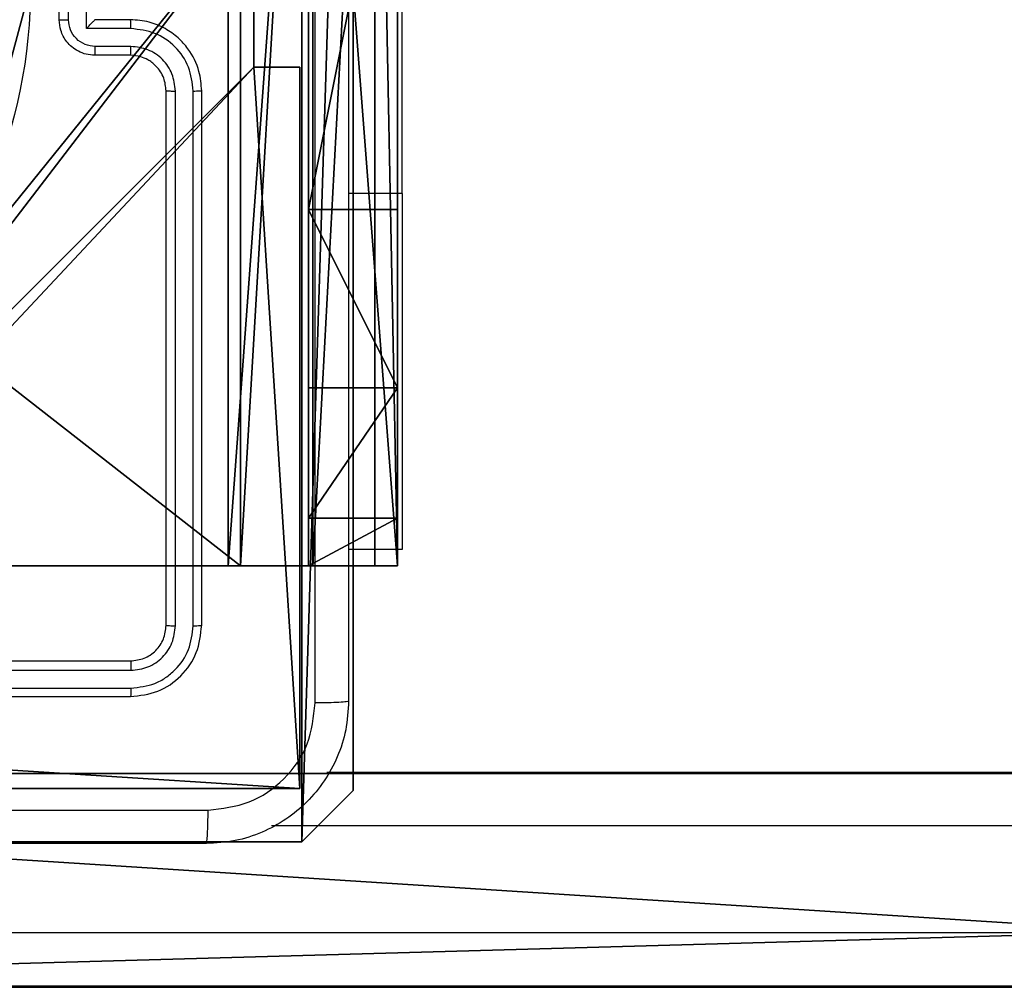
# Model space of a CAD drawing. Units: centimetres. Extents: x -192 to 192, y -155 to 155.
# Drawn here: x -34 to -29, y -5 to 0 of the extents above; entities that cross this region are included whole.
import ezdxf

# ---------------------------------------------------------------- set-up
doc = ezdxf.new("R2010")
doc.units = ezdxf.units.CM
doc.header["$LTSCALE"] = 2.54
doc.layers.get('0').update_dxf_attribs({"true_color": 0xff5454})
doc.layers.add('VP-EQ', color=7, linetype='Continuous', true_color=0x8a3492)

# ---------------------------------------------------------------- blocks, each defined once
blk = doc.blocks.new('Grupuj_60')
at = {"color": 0}
for p, q in [((18.7674, 1.2, 67.8603), (0, 1.2, 67.3436)), ((18.7674, 1.2, 67.8603), (0, 1.2, 67.3436)), ((2.8428, 1.2, 3.5047), (45.4611, 1.2, 1.0936)), ((2.8428, 1.2, 3.5047), (45.4611, 1.2, 1.0936)), ((18.7674, 0, 67.8603), (0, 0, 67.3436)), ((18.7674, 0, 67.8603), (0, 0, 67.3436)), ((2.8428, 0, 3.5047), (45.4611, 0, 1.0936)), ((2.8428, 0, 3.5047), (45.4611, 0, 1.0936))]:
    blk.add_line(p, q, dxfattribs=at)
mesh = blk.add_polyface(dxfattribs=at)
corners = [(2.8428, 1.2, 3.5047), (53.7482, 1.2, 4.6819), (45.4611, 1.2, 1.0936), (0.8361, 1.2, 10.1523), (0, 1.2, 67.3436), (35.4556, 1.2, 67.1605), (1.2911, 1.2, 26.2325), (18.7674, 1.2, 67.8603), (27.3959, 1.2, 71.024), (62.4865, 1.2, 1.0919), (80.5541, 1.2, 67.9401), (81.2091, 1.2), (7.0303, 1.2, 19.8612)]
mesh.append_faces([[corners[k] for k in face] for face in [(0, 1, 2), (5, 7, 8), (9, 10, 11)]], dxfattribs={"vtx0": -1, "color": 0})
mesh.append_faces([[corners[k] for k in face] for face in [(4, 5, 6), (10, 6, 5)]], dxfattribs={"vtx0": -1, "vtx1": -1, "color": 0})
mesh.append_faces([[corners[k] for k in face] for face in [(10, 1, 3)]], dxfattribs={"vtx0": -1, "vtx1": -1, "vtx2": -1, "color": 0})
mesh.append_faces([[corners[k] for k in face] for face in [(1, 0, 3), (5, 4, 7), (10, 9, 1), (10, 3, 12), (10, 12, 6)]], dxfattribs={"vtx0": -1, "vtx2": -1, "color": 0})
at = {"color": 18, "true_color": 0x010101}
mesh = blk.add_polyface(dxfattribs=at)
corners = [(18.7674, 0, 67.8603), (0, 1.2, 67.3436), (0, 0, 67.3436), (18.7674, 1.2, 67.8603)]
mesh.append_faces([[corners[k] for k in face] for face in [(0, 1, 2), (1, 0, 3)]], dxfattribs={"vtx0": -1, "color": 18})
mesh = blk.add_polyface(dxfattribs=at)
corners = [(45.4611, 1.2, 1.0936), (2.8428, 0, 3.5047), (2.8428, 1.2, 3.5047), (45.4611, 0, 1.0936)]
mesh.append_faces([[corners[k] for k in face] for face in [(0, 1, 2), (1, 0, 3)]], dxfattribs={"vtx0": -1, "color": 18})
at = {"color": 0}
mesh = blk.add_polyface(dxfattribs=at)
corners = [(53.7482, 0, 4.6819), (2.8428, 0, 3.5047), (45.4611, 0, 1.0936), (0.8361, 0, 10.1523), (80.5541, 0, 67.9401), (62.4865, 0, 1.0919), (81.2091, 0), (7.0303, 0, 19.8612), (1.2911, 0, 26.2325), (35.4556, 0, 67.1605), (0, 0, 67.3436), (18.7674, 0, 67.8603), (27.3959, 0, 71.024)]
mesh.append_faces([[corners[k] for k in face] for face in [(0, 1, 2), (4, 5, 6), (11, 9, 12)]], dxfattribs={"vtx0": -1, "color": 0})
mesh.append_faces([[corners[k] for k in face] for face in [(1, 0, 3), (5, 4, 0), (3, 4, 7), (7, 4, 8), (10, 9, 11)]], dxfattribs={"vtx0": -1, "vtx1": -1, "color": 0})
mesh.append_faces([[corners[k] for k in face] for face in [(0, 4, 3)]], dxfattribs={"vtx0": -1, "vtx1": -1, "vtx2": -1, "color": 0})
mesh.append_faces([[corners[k] for k in face] for face in [(8, 4, 9), (9, 10, 8)]], dxfattribs={"vtx0": -1, "vtx2": -1, "color": 0})
blk = doc.blocks.new('Grupuj_61')
at = {"color": 0}
blk.add_blockref('Grupuj_60', (0, 3.9), dxfattribs=at)
blk = doc.blocks.new('os_ona_standard_WOODEN_LOW_1')
at = {"color": 217, "true_color": 0x903487}
blk.add_blockref('Grupuj_61', (-37.0548, 0.9, -0.0301), dxfattribs=at)
blk = doc.blocks.new('panel_kotek_piesek_1')
at = {"color": 0}
blk.add_blockref('os_ona_standard_WOODEN_LOW_1', (-308.4849, -41.3022, 83.0382), dxfattribs=at)
blk = doc.blocks.new('Komponent_2')
at = {"color": 0}
for p, q in [((8.7424, 4.0502, 119.2418), (8.7424, 4.9502, 119.2418)), ((8.7424, 4.0502), (8.7424, 4.9502)), ((8.7424, 4.0502), (8.7424, 4.9502)), ((8.7424, 4.0502, 119.2418), (8.7424, 4.9502, 119.2418)), ((8.7424, 4.0502, 119.2418), (9, 4.0502, 119.2418)), ((8.7424, 4.0502), (9, 4.0502)), ((8.7424, 4.0502), (8.7424, 4.0502, 119.2418)), ((8.7424, 4.0502), (8.7424, 4.0502, 119.2418)), ((8.7424, 4.0502, 119.2418), (9, 4.0502, 119.2418)), ((8.7424, 4.0502), (9, 4.0502)), ((9, 4.0502, 119.2418), (9, 0, 119.2418)), ((9, 4.0502), (9, 0)), ((9, 4.0502), (9, 0)), ((9, 4.0502), (9, 4.0502, 119.2418)), ((9, 4.0502, 119.2418), (9, 0, 119.2418)), ((9, 4.0502), (9, 4.0502, 119.2418)), ((9, 0, 119.2418), (4.95, 0, 119.2418)), ((9, 0), (4.95, 0)), ((9, 0, 119.2418), (4.95, 0, 119.2418)), ((9, 0), (4.95, 0)), ((9, 0), (9, 0, 119.2418)), ((9, 0), (9, 0, 119.2418))]:
    blk.add_line(p, q, dxfattribs=at)
at = {"color": 59, "true_color": 0x614a34}
mesh = blk.add_polyface(dxfattribs=at)
corners = [(9, 0, 119.2418), (4.95, 0.2576, 119.2418), (4.95, 0, 119.2418), (8.7424, 4.0502, 119.2418), (9, 4.0502, 119.2418), (0, 0, 119.2418), (0.2576, 4.05, 119.2418), (0, 4.05, 119.2418), (4.05, 0, 119.2418), (0.2576, 4.95, 119.2418), (4.0498, 8.7424, 119.2418), (4.05, 0.2576, 119.2418), (4.9498, 8.7424, 119.2418), (4.9498, 9, 119.2418), (9, 9, 119.2418), (8.7424, 4.9502, 119.2418), (9, 4.9502, 119.2418), (0, 9, 119.2418), (0, 4.95, 119.2418), (4.0498, 9, 119.2418)]
mesh.append_faces([[corners[k] for k in face] for face in [(0, 1, 2), (3, 0, 4), (5, 6, 7), (14, 15, 16), (9, 17, 18)]], dxfattribs={"vtx0": -1, "color": 59})
mesh.append_faces([[corners[k] for k in face] for face in [(6, 8, 9), (10, 11, 12), (12, 1, 13), (13, 1, 14), (15, 1, 3), (17, 9, 19), (19, 9, 10)]], dxfattribs={"vtx0": -1, "vtx1": -1, "color": 59})
mesh.append_faces([[corners[k] for k in face] for face in [(1, 0, 3), (9, 8, 10), (14, 1, 15)]], dxfattribs={"vtx0": -1, "vtx1": -1, "vtx2": -1, "color": 59})
mesh.append_faces([[corners[k] for k in face] for face in [(6, 5, 8), (10, 8, 11), (12, 11, 1)]], dxfattribs={"vtx0": -1, "vtx2": -1, "color": 59})
mesh = blk.add_polyface(dxfattribs=at)
corners = [(4.0498, 9), (0, 4.95), (0, 9), (0.2576, 4.95), (0.2576, 4.05), (4.9498, 8.7424), (4.05, 0.2576), (4.0498, 8.7424), (4.95, 0.2576), (0, 0), (0, 4.05), (4.05, 0), (9, 9), (4.9498, 9), (4.95, 0), (8.7424, 4.9502), (9, 4.9502), (8.7424, 4.0502), (9, 0), (9, 4.0502)]
mesh.append_faces([[corners[k] for k in face] for face in [(0, 1, 2), (4, 9, 10), (12, 5, 13), (15, 12, 16), (18, 17, 19)]], dxfattribs={"vtx0": -1, "color": 59})
mesh.append_faces([[corners[k] for k in face] for face in [(1, 0, 3), (3, 0, 4), (5, 6, 7), (6, 5, 8), (9, 4, 11), (7, 4, 0), (11, 7, 6), (8, 12, 14), (14, 17, 18), (17, 14, 15)]], dxfattribs={"vtx0": -1, "vtx1": -1, "color": 59})
mesh.append_faces([[corners[k] for k in face] for face in [(11, 4, 7), (5, 12, 8), (14, 12, 15)]], dxfattribs={"vtx0": -1, "vtx1": -1, "vtx2": -1, "color": 59})
mesh = blk.add_polyface(dxfattribs=at)
corners = [(8.7424, 4.9502), (8.7424, 4.0502, 119.2418), (8.7424, 4.0502), (8.7424, 4.9502, 119.2418)]
mesh.append_faces([[corners[k] for k in face] for face in [(0, 1, 2), (1, 0, 3)]], dxfattribs={"vtx0": -1, "color": 59})
mesh = blk.add_polyface(dxfattribs=at)
corners = [(8.7424, 4.0502, 119.2418), (9, 4.0502), (8.7424, 4.0502), (9, 4.0502, 119.2418)]
mesh.append_faces([[corners[k] for k in face] for face in [(0, 1, 2), (1, 0, 3)]], dxfattribs={"vtx0": -1, "color": 59})
mesh = blk.add_polyface(dxfattribs=at)
corners = [(9, 4.0502), (9, 0, 119.2418), (9, 0), (9, 4.0502, 119.2418)]
mesh.append_faces([[corners[k] for k in face] for face in [(0, 1, 2), (1, 0, 3)]], dxfattribs={"vtx0": -1, "color": 59})
mesh = blk.add_polyface(dxfattribs=at)
corners = [(9, 0, 119.2418), (4.95, 0), (9, 0), (4.95, 0, 119.2418)]
mesh.append_faces([[corners[k] for k in face] for face in [(0, 1, 2), (1, 0, 3)]], dxfattribs={"vtx0": -1, "color": 59})
blk = doc.blocks.new('Grupuj_5')
at = {"color": 0}
blk.add_blockref('Komponent_2', (0.3, 0.3), dxfattribs=at)
blk = doc.blocks.new('noga_WOODEN_LOW_1')
at = {"color": 0}
blk.add_blockref('Grupuj_5', (0, 0), dxfattribs=at)
blk = doc.blocks.new('Grupuj_4')
at = {"color": 0}
for p, q in [((0, 25.7902, 1.5), (0, 0.8098, 1.5)), ((0, 25.7902, 1.5), (0, 0.8098, 1.5)), ((0, 25.7902), (0, 0.8098)), ((0, 25.7902), (0, 0.8098)), ((0, 0.8098, 1.5), (0.2886, 0, 1.5)), ((0, 0.8098), (0, 0.8098, 1.5)), ((0, 0.8098), (0.2886, 0)), ((0, 0.8098), (0.2886, 0)), ((0, 0.8098, 1.5), (0.2886, 0, 1.5)), ((0, 0.8098), (0, 0.8098, 1.5)), ((0.2886, 0, 1.5), (9.3114, 0, 1.5)), ((0.2886, 0, 1.5), (9.3114, 0, 1.5)), ((0.2886, 0), (0.2886, 0, 1.5)), ((0.2886, 0), (9.3114, 0)), ((0.2886, 0), (9.3114, 0)), ((0.2886, 0), (0.2886, 0, 1.5))]:
    blk.add_line(p, q, dxfattribs=at)
mesh = blk.add_polyface(dxfattribs=at)
corners = [(0.2886, 0, 1.5), (0, 25.7902, 1.5), (0, 0.8098, 1.5), (0.2886, 26.6, 1.5), (9.3114, 0, 1.5), (9.3114, 26.6, 1.5), (9.6, 0.8098, 1.5), (9.6, 25.7902, 1.5)]
mesh.append_faces([[corners[k] for k in face] for face in [(0, 1, 2), (5, 6, 7)]], dxfattribs={"vtx0": -1, "color": 0})
mesh.append_faces([[corners[k] for k in face] for face in [(1, 0, 3), (3, 4, 5)]], dxfattribs={"vtx0": -1, "vtx1": -1, "color": 0})
mesh.append_faces([[corners[k] for k in face] for face in [(3, 0, 4), (5, 4, 6)]], dxfattribs={"vtx0": -1, "vtx2": -1, "color": 0})
mesh = blk.add_polyface(dxfattribs=at)
corners = [(0, 25.7902), (0.2886, 0), (0, 0.8098), (0.2886, 26.6), (9.3114, 0), (9.3114, 26.6), (9.6, 25.7902), (9.6, 0.8098)]
mesh.append_faces([[corners[k] for k in face] for face in [(0, 1, 2), (4, 6, 7)]], dxfattribs={"vtx0": -1, "color": 0})
mesh.append_faces([[corners[k] for k in face] for face in [(1, 3, 4)]], dxfattribs={"vtx0": -1, "vtx1": -1, "color": 0})
mesh.append_faces([[corners[k] for k in face] for face in [(1, 0, 3), (4, 3, 5), (4, 5, 6)]], dxfattribs={"vtx0": -1, "vtx2": -1, "color": 0})
mesh = blk.add_polyface(dxfattribs=at)
corners = [(0, 0.8098, 1.5), (0, 25.7902), (0, 0.8098), (0, 25.7902, 1.5)]
mesh.append_faces([[corners[k] for k in face] for face in [(0, 1, 2), (1, 0, 3)]], dxfattribs={"vtx0": -1, "color": 0})
mesh = blk.add_polyface(dxfattribs=at)
corners = [(0.2886, 0, 1.5), (0, 0.8098), (0.2886, 0), (0, 0.8098, 1.5)]
mesh.append_faces([[corners[k] for k in face] for face in [(0, 1, 2), (1, 0, 3)]], dxfattribs={"vtx0": -1, "color": 0})
mesh = blk.add_polyface(dxfattribs=at)
corners = [(9.3114, 0, 1.5), (0.2886, 0), (9.3114, 0), (0.2886, 0, 1.5)]
mesh.append_faces([[corners[k] for k in face] for face in [(0, 1, 2), (1, 0, 3)]], dxfattribs={"vtx0": -1, "color": 0})
blk = doc.blocks.new('3DGeom_3912_Defintion_2')
at = {"color": 18, "true_color": 0x030303, "yscale": 0.3564000000000001, "rotation": 360}
blk.add_blockref('Grupuj_4', (-4.7217, -4.7842, -0.4824), dxfattribs=at)
blk = doc.blocks.new('Grupuj_89')
at = {"color": 0}
for centre in [(2.187, 2.187), (2.187, 2.187, 9.3756), (2.187, 2.187), (2.187, 2.187, 9.3756), (2.187, 2.187), (2.187, 2.187, 9.3756), (2.187, 2.187), (2.187, 2.187, 9.3756), (2.187, 2.187), (2.187, 2.187, 9.3756), (2.187, 2.187), (2.187, 2.187, 9.3756), (2.187, 2.187), (2.187, 2.187, 9.3756), (2.187, 2.187), (2.187, 2.187, 9.3756), (2.187, 2.187), (2.187, 2.187, 9.3756), (2.187, 2.187), (2.187, 2.187, 9.3756), (2.187, 2.187), (2.187, 2.187, 9.3756), (2.187, 2.187), (2.187, 2.187, 9.3756), (2.187, 2.187), (2.187, 2.187, 9.3756)]:
    blk.add_circle(centre, 2.9088, dxfattribs=at)
mesh = blk.add_polyface(dxfattribs=at)
corners = [(-0.332, 3.6414), (-0.332, 0.7327), (-0.7217, 2.187), (0.7327, 4.7061), (0.7327, -0.332), (2.187, -0.7217), (2.187, 5.0958), (3.6414, 4.7061), (3.6414, -0.332), (4.7061, 3.6414), (4.7061, 0.7327), (5.0958, 2.187)]
mesh.append_faces([[corners[k] for k in face] for face in [(0, 1, 2), (10, 9, 11)]], dxfattribs={"vtx0": -1, "color": 0})
mesh.append_faces([[corners[k] for k in face] for face in [(1, 3, 4), (4, 3, 5), (5, 7, 8), (8, 9, 10)]], dxfattribs={"vtx0": -1, "vtx1": -1, "color": 0})
mesh.append_faces([[corners[k] for k in face] for face in [(1, 0, 3), (5, 3, 6), (5, 6, 7), (8, 7, 9)]], dxfattribs={"vtx0": -1, "vtx2": -1, "color": 0})
mesh = blk.add_polyface(dxfattribs=at)
corners = [(-0.332, 0.7327, 9.3756), (-0.332, 3.6414, 9.3756), (-0.7217, 2.187, 9.3756), (0.7327, -0.332, 9.3756), (0.7327, 4.7061, 9.3756), (2.187, -0.7217, 9.3756), (2.187, 5.0958, 9.3756), (3.6414, -0.332, 9.3756), (3.6414, 4.7061, 9.3756), (4.7061, 0.7327, 9.3756), (4.7061, 3.6414, 9.3756), (5.0958, 2.187, 9.3756)]
mesh.append_faces([[corners[k] for k in face] for face in [(0, 1, 2), (10, 9, 11)]], dxfattribs={"vtx0": -1, "color": 0})
mesh.append_faces([[corners[k] for k in face] for face in [(1, 3, 4), (4, 5, 6), (6, 7, 8), (8, 9, 10)]], dxfattribs={"vtx0": -1, "vtx1": -1, "color": 0})
mesh.append_faces([[corners[k] for k in face] for face in [(1, 0, 3), (4, 3, 5), (6, 5, 7), (8, 7, 9)]], dxfattribs={"vtx0": -1, "vtx2": -1, "color": 0})
mesh = blk.add_polyface(dxfattribs=at)
corners = [(5.0958, 2.187), (4.7061, 0.7327, 9.3756), (4.7061, 0.7327), (5.0958, 2.187, 9.3756)]
mesh.append_faces([[corners[k] for k in face] for face in [(0, 1, 2), (1, 0, 3)]], dxfattribs={"vtx0": -1, "color": 0})
blk = doc.blocks.new('Grupuj_82')
at = {"color": 0}
for p, q in [((9.1365, 0), (9.1365, 6.5)), ((9.1365, 0), (9.1365, 6.5)), ((9.2052, 0, 0.5), (9.2052, 6.5, 0.5)), ((9.2052, 0, 0.5), (9.2052, 6.5, 0.5)), ((9.5877, 6.5, 7.5), (9.5877, 0, 7.5)), ((9.5877, 0, 0.8825), (9.5877, 6.5, 0.8825)), ((9.5877, 6.5, 7.5), (9.5877, 0, 7.5)), ((9.5877, 0, 0.8825), (9.5877, 6.5, 0.8825)), ((9.5877, 6.5, 7.5), (9.5877, 0, 7.5)), ((9.6121, 0, 0.1274), (9.6121, 6.5, 0.1274)), ((9.6121, 0, 0.1274), (9.6121, 6.5, 0.1274)), ((9.9603, 0, 0.4756), (9.9603, 6.5, 0.4756)), ((9.9603, 0, 0.4756), (9.9603, 6.5, 0.4756)), ((10.0877, 6.5, 7.5), (10.0877, 0, 7.5)), ((10.0877, 0, 0.9511), (10.0877, 6.5, 0.9511)), ((10.0877, 6.5, 7.5), (10.0877, 0, 7.5)), ((10.0877, 0, 0.9511), (10.0877, 6.5, 0.9511)), ((10.0877, 6.5, 7.5), (10.0877, 0, 7.5)), ((9.5877, 4.5, 9.5), (9.5877, 2, 9.5)), ((9.5877, 4.5, 9.5), (9.5877, 2, 9.5)), ((10.0877, 4.5, 9.5), (10.0877, 2, 9.5)), ((10.0877, 4.5, 9.5), (10.0877, 2, 9.5)), ((9.5877, 2, 9.5), (10.0877, 2, 9.5)), ((9.5877, 2, 9.5), (10.0877, 2, 9.5)), ((9.5877, 1, 9.2321), (10.0877, 1, 9.2321)), ((9.5877, 1, 9.2321), (10.0877, 1, 9.2321)), ((9.5877, 0.2679, 8.5), (10.0877, 0.2679, 8.5)), ((9.5877, 0.2679, 8.5), (10.0877, 0.2679, 8.5)), ((0.8825, 0, 0.5), (9.2052, 0, 0.5)), ((0.8825, 0, 0.5), (9.2052, 0, 0.5)), ((9.1365, 0), (0.9511, 0)), ((9.1365, 0), (0.9511, 0)), ((9.5877, 0, 0.8825), (9.2052, 0, 0.5)), ((9.5877, 0, 0.8825), (9.2052, 0, 0.5)), ((9.5877, 0, 7.5), (10.0877, 0, 7.5)), ((9.5877, 0, 0.8825), (9.5877, 0, 7.5)), ((9.5877, 0, 7.5), (10.0877, 0, 7.5)), ((9.5877, 0, 0.8825), (9.5877, 0, 7.5)), ((9.5877, 0, 7.5), (10.0877, 0, 7.5)), ((10.0877, 0, 7.5), (10.0877, 0, 0.9511)), ((10.0877, 0, 7.5), (10.0877, 0, 0.9511))]:
    blk.add_line(p, q, dxfattribs=at)
at = {"color": 0, "extrusion": (1, 0, 0)}
for centre in [(2, 7.5, 9.5877), (2, 7.5, 9.5877), (2, 7.5, 9.5877), (2, 7.5, 9.5877), (2, 7.5, 10.0877), (2, 7.5, 10.0877), (2, 7.5, 10.0877), (2, 7.5, 10.0877)]:
    blk.add_arc(centre, 2, 90, 180, dxfattribs=at)
at = {"color": 0, "extrusion": (-3.79496e-14, 1, 7.51991e-17)}
blk.add_arc((-9.1365, 0.9511), 0.9511, 180, 270, dxfattribs=at)
blk.add_arc((-9.1365, 0.9511), 0.9511, 180, 270, dxfattribs=at)
blk.add_arc((-9.1365, 0.9511), 0.9511, 180, 270, dxfattribs=at)
blk.add_arc((-9.1365, 0.9511), 0.9511, 180, 270, dxfattribs=at)
at = {"color": 0}
mesh = blk.add_polyface(dxfattribs=at)
corners = [(9.2052, 0, 0.5), (0.8825, 6.5, 0.5), (0.8825, 0, 0.5), (9.2052, 6.5, 0.5)]
mesh.append_faces([[corners[k] for k in face] for face in [(0, 1, 2), (1, 0, 3)]], dxfattribs={"vtx0": -1, "color": 0})
mesh = blk.add_polyface(dxfattribs=at)
corners = [(9.1365, 6.5), (0.9511, 0), (0.9511, 6.5), (9.1365, 0)]
mesh.append_faces([[corners[k] for k in face] for face in [(0, 1, 2), (1, 0, 3)]], dxfattribs={"vtx0": -1, "color": 0})
mesh = blk.add_polyface(dxfattribs=at)
corners = [(9.6121, 6.5, 0.1274), (9.1365, 0), (9.1365, 6.5), (9.6121, 0, 0.1274)]
mesh.append_faces([[corners[k] for k in face] for face in [(0, 1, 2), (1, 0, 3)]], dxfattribs={"vtx0": -1, "color": 0})
mesh = blk.add_polyface(dxfattribs=at)
corners = [(9.5877, 6.5, 0.8825), (9.2052, 0, 0.5), (9.5877, 0, 0.8825), (9.2052, 6.5, 0.5)]
mesh.append_faces([[corners[k] for k in face] for face in [(0, 1, 2), (1, 0, 3)]], dxfattribs={"vtx0": -1, "color": 0})
mesh = blk.add_polyface(dxfattribs=at)
corners = [(10.0877, 0, 7.5), (9.5877, 6.5, 7.5), (9.5877, 0, 7.5), (10.0877, 6.5, 7.5)]
mesh.append_faces([[corners[k] for k in face] for face in [(0, 1, 2), (1, 0, 3)]], dxfattribs={"vtx0": -1, "color": 0})
mesh = blk.add_polyface(dxfattribs=at)
corners = [(9.5877, 6.5, 7.5), (9.5877, 0, 0.8825), (9.5877, 0, 7.5), (9.5877, 6.5, 0.8825)]
mesh.append_faces([[corners[k] for k in face] for face in [(0, 1, 2), (1, 0, 3)]], dxfattribs={"vtx0": -1, "color": 0})
mesh = blk.add_polyface(dxfattribs=at)
corners = [(9.5877, 0.2679, 8.5), (9.5877, 6.5, 7.5), (9.5877, 0, 7.5), (9.5877, 1, 9.2321), (9.5877, 2, 9.5), (9.5877, 4.5, 9.5), (9.5877, 5.5, 9.2321), (9.5877, 6.2321, 8.5)]
mesh.append_faces([[corners[k] for k in face] for face in [(0, 1, 2), (1, 6, 7)]], dxfattribs={"vtx0": -1, "color": 0})
mesh.append_faces([[corners[k] for k in face] for face in [(1, 0, 3), (1, 3, 4), (1, 4, 5), (1, 5, 6)]], dxfattribs={"vtx0": -1, "vtx2": -1, "color": 0})
mesh = blk.add_polyface(dxfattribs=at)
corners = [(9.9603, 6.5, 0.4756), (9.6121, 0, 0.1274), (9.6121, 6.5, 0.1274), (9.9603, 0, 0.4756)]
mesh.append_faces([[corners[k] for k in face] for face in [(0, 1, 2), (1, 0, 3)]], dxfattribs={"vtx0": -1, "color": 0})
mesh = blk.add_polyface(dxfattribs=at)
corners = [(9.9603, 6.5, 0.4756), (10.0877, 0, 0.9511), (9.9603, 0, 0.4756), (10.0877, 6.5, 0.9511)]
mesh.append_faces([[corners[k] for k in face] for face in [(0, 1, 2), (1, 0, 3)]], dxfattribs={"vtx0": -1, "color": 0})
mesh = blk.add_polyface(dxfattribs=at)
corners = [(10.0877, 0, 0.9511), (10.0877, 6.5, 7.5), (10.0877, 0, 7.5), (10.0877, 6.5, 0.9511)]
mesh.append_faces([[corners[k] for k in face] for face in [(0, 1, 2), (1, 0, 3)]], dxfattribs={"vtx0": -1, "color": 0})
mesh = blk.add_polyface(dxfattribs=at)
corners = [(10.0877, 6.5, 7.5), (10.0877, 0.2679, 8.5), (10.0877, 0, 7.5), (10.0877, 1, 9.2321), (10.0877, 2, 9.5), (10.0877, 4.5, 9.5), (10.0877, 5.5, 9.2321), (10.0877, 6.2321, 8.5)]
mesh.append_faces([[corners[k] for k in face] for face in [(0, 1, 2), (6, 0, 7)]], dxfattribs={"vtx0": -1, "color": 0})
mesh.append_faces([[corners[k] for k in face] for face in [(1, 0, 3), (3, 0, 4), (4, 0, 5), (5, 0, 6)]], dxfattribs={"vtx0": -1, "vtx1": -1, "color": 0})
mesh = blk.add_polyface(dxfattribs=at)
corners = [(9.5877, 2, 9.5), (10.0877, 4.5, 9.5), (9.5877, 4.5, 9.5), (10.0877, 2, 9.5)]
mesh.append_faces([[corners[k] for k in face] for face in [(0, 1, 2), (1, 0, 3)]], dxfattribs={"vtx0": -1, "color": 0})
mesh = blk.add_polyface(dxfattribs=at)
corners = [(10.0877, 1, 9.2321), (9.5877, 2, 9.5), (9.5877, 1, 9.2321), (10.0877, 2, 9.5)]
mesh.append_faces([[corners[k] for k in face] for face in [(0, 1, 2), (1, 0, 3)]], dxfattribs={"vtx0": -1, "color": 0})
mesh = blk.add_polyface(dxfattribs=at)
corners = [(10.0877, 1, 9.2321), (9.5877, 0.2679, 8.5), (10.0877, 0.2679, 8.5), (9.5877, 1, 9.2321)]
mesh.append_faces([[corners[k] for k in face] for face in [(0, 1, 2), (1, 0, 3)]], dxfattribs={"vtx0": -1, "color": 0})
mesh = blk.add_polyface(dxfattribs=at)
corners = [(10.0877, 0.2679, 8.5), (9.5877, 0, 7.5), (10.0877, 0, 7.5), (9.5877, 0.2679, 8.5)]
mesh.append_faces([[corners[k] for k in face] for face in [(0, 1, 2), (1, 0, 3)]], dxfattribs={"vtx0": -1, "color": 0})
mesh = blk.add_polyface(dxfattribs=at)
corners = [(9.6121, 0, 0.1274), (0.9511, 0), (9.1365, 0), (0.4756, 0, 0.1274), (9.9603, 0, 0.4756), (0.1274, 0, 0.4756), (9.2052, 0, 0.5), (10.0877, 0, 0.9511), (9.5877, 0, 0.8825), (9.5877, 0, 7.5), (10.0877, 0, 7.5), (0.8825, 0, 0.5), (0, 0, 0.9511), (0.5, 0, 0.8825), (0.5, 0, 7.5), (0, 0, 7.5)]
mesh.append_faces([[corners[k] for k in face] for face in [(0, 1, 2), (9, 7, 10), (12, 14, 15)]], dxfattribs={"vtx0": -1, "color": 0})
mesh.append_faces([[corners[k] for k in face] for face in [(1, 0, 3), (3, 4, 5), (6, 7, 8), (8, 7, 9), (5, 11, 12), (11, 5, 6)]], dxfattribs={"vtx0": -1, "vtx1": -1, "color": 0})
mesh.append_faces([[corners[k] for k in face] for face in [(5, 4, 6)]], dxfattribs={"vtx0": -1, "vtx1": -1, "vtx2": -1, "color": 0})
mesh.append_faces([[corners[k] for k in face] for face in [(3, 0, 4), (6, 4, 7), (12, 11, 13), (12, 13, 14)]], dxfattribs={"vtx0": -1, "vtx2": -1, "color": 0})
blk = doc.blocks.new('Grupuj_14')
at = {"color": 0}
for name, p in [('Grupuj_82', (0, 0, 9.5033)), ('Grupuj_89', (2.9313, 1.0733, 0.2))]:
    blk.add_blockref(name, p, dxfattribs=at)
blk = doc.blocks.new('kotwa_WOODEN_LOW_1')
at = {"color": 254, "true_color": 0xe2e2e2}
blk.add_blockref('Grupuj_14', (0, 0), dxfattribs=at)
blk = doc.blocks.new('Grupuj_15')
at = {"color": 0, "extrusion": (8.93165e-17, -4.44089e-16, -1)}
blk.add_blockref('3DGeom_3912_Defintion_2', (-5.116, 4.7842, -130.0626), dxfattribs=at)
at = {"color": 0}
for name, p in [('noga_WOODEN_LOW_1', (0.2377, 0, 9.8033)), ('kotwa_WOODEN_LOW_1', (0, 1.55, -0.2))]:
    blk.add_blockref(name, p, dxfattribs=at)
blk = doc.blocks.new('Grupuj_2')
at = {"color": 0}
for name, p in [('Grupuj_15', (0, 0.916, 0.4824)), ('panel_kotek_piesek_1', (345.9343, 36.6022, -27.4696))]:
    blk.add_blockref(name, p, dxfattribs=at)
blk = doc.blocks.new('wd1475')
at = {"color": 7, "linetype": 'Continuous', "lineweight": 25}
for p, q in [((-396.0527, 121.7087), (-396.0527, 124.2087)), ((-397.9777, 122.6837), (-397.9777, 123.0837)), ((-397.9256, 122.6835), (-397.9256, 122.8837)), ((-397.8256, 122.6335), (-397.8256, 122.8837)), ((-397.5754, 122.6335), (-397.8256, 122.6335)), ((-397.5777, 122.6837), (-397.7777, 122.6837)), ((-397.7777, 122.6837), (-397.7777, 122.6836)), ((-397.5754, 122.5334), (-397.7755, 122.5334)), ((-397.5777, 122.4837), (-397.7777, 122.4837)), ((-397.3777, 119.2837), (-397.3777, 122.2837)), ((-397.3252, 119.2813), (-397.3252, 122.2833)), ((-397.2251, 119.2813), (-397.2251, 122.2833)), ((-397.1777, 119.2837), (-397.1777, 122.2837)), ((-396.0527, 121.7087), (-396.0527, 119.7087)), ((-396.0527, 119.7087), (-396.3527, 119.7087)), ((-400.5777, 119.0837), (-397.5777, 119.0837)), ((-400.5773, 119.0312), (-397.5753, 119.0311)), ((-400.5773, 118.9311), (-397.5753, 118.9311)), ((-400.5777, 118.8837), (-397.5777, 118.8837)), ((-396.475, 118.4587), (-386.5502, 118.4587)), ((-404.7728, 117.5587), (-386.5584, 117.5587)), ((-386.5502, 117.2587), (-404.7413, 117.2587))]:
    blk.add_line(p, q, dxfattribs=at)
at = {"color": 8, "linetype": 'Continuous', "lineweight": 25}
for p, q in [((-396.0527, 121.7087), (-396.3527, 121.7087)), ((-386.5584, 118.1587), (-396.7857, 118.1587))]:
    blk.add_line(p, q, dxfattribs=at)
at = {"color": 7, "linetype": 'Continuous', "lineweight": 25}
for points, knots in [([(-396.5404, 118.8479), (-396.5404, 119.7444), (-396.5405, 121.5373), (-396.5405, 124.23), (-396.5404, 126.0229), (-396.5404, 126.9194)], [0, 0, 0, 0, 0.333336, 0.666664, 1, 1, 1, 1]), ([(-396.3527, 126.9087), (-396.3527, 126.0147), (-396.3527, 124.2265), (-396.3527, 121.5408), (-396.3527, 119.7526), (-396.3527, 118.8587)], [0, 0, 0, 0, 0.333296, 0.666701, 1, 1, 1, 1]), ([(-397.9777, 122.6837), (-397.9775, 122.6836), (-397.9771, 122.6836), (-397.9739, 122.6836), (-397.9691, 122.6836), (-397.9626, 122.6836), (-397.9546, 122.6835), (-397.9455, 122.6835), (-397.9357, 122.6835), (-397.929, 122.6835), (-397.9256, 122.6835)], [0, 0, 0, 0, 0.125043, 0.250193, 0.375254, 0.5, 0.624746, 0.749807, 0.874957, 1, 1, 1, 1]), ([(-397.7777, 122.4837), (-397.7943, 122.4848), (-397.8264, 122.4872), (-397.8704, 122.5046), (-397.907, 122.5291), (-397.9432, 122.5668), (-397.972, 122.6192), (-397.9759, 122.6635), (-397.9777, 122.6837)], [0, 0, 0, 0, 0.158488, 0.307474, 0.446952, 0.576914, 0.807319, 1, 1, 1, 1]), ([(-397.7755, 122.5334), (-397.7951, 122.5358), (-397.8343, 122.5406), (-397.8841, 122.5749), (-397.9188, 122.6245), (-397.9233, 122.6638), (-397.9256, 122.6835)], [0, 0, 0, 0, 0.24994, 0.49988, 0.749567, 1, 1, 1, 1]), ([(-397.8256, 122.6335), (-397.8201, 122.639), (-397.8091, 122.6501), (-397.796, 122.6636), (-397.7869, 122.673), (-397.7817, 122.6787), (-397.7783, 122.6825), (-397.7779, 122.6832), (-397.7777, 122.6836)], [0, 0, 0, 0, 0.251471, 0.502488, 0.646497, 0.775723, 0.89251, 1, 1, 1, 1]), ([(-397.5754, 122.6335), (-397.5754, 122.6401), (-397.5755, 122.6532), (-397.576, 122.6698), (-397.5768, 122.6813), (-397.5774, 122.6829), (-397.5777, 122.6837)], [0, 0, 0, 0, 0.250173, 0.5, 0.749827, 1, 1, 1, 1]), ([(-397.1777, 122.2837), (-397.1807, 122.3207), (-397.1876, 122.4049), (-397.2399, 122.5072), (-397.31, 122.5851), (-397.3838, 122.6375), (-397.4749, 122.6758), (-397.5426, 122.681), (-397.5777, 122.6837)], [0, 0, 0, 0, 0.176951, 0.402125, 0.53339, 0.676799, 0.83234, 1, 1, 1, 1]), ([(-397.2251, 122.2833), (-397.2307, 122.3291), (-397.2419, 122.4206), (-397.322, 122.5367), (-397.4378, 122.6175), (-397.5295, 122.6282), (-397.5754, 122.6335)], [0, 0, 0, 0, 0.249905, 0.499851, 0.749543, 1, 1, 1, 1]), ([(-397.7777, 122.4837), (-397.7774, 122.4846), (-397.7767, 122.4865), (-397.776, 122.4998), (-397.7756, 122.5162), (-397.7756, 122.5277), (-397.7755, 122.5334)], [0, 0, 0, 0, 0.279846, 0.559079, 0.779488, 1, 1, 1, 1]), ([(-397.5777, 122.4837), (-397.5774, 122.4844), (-397.5768, 122.486), (-397.576, 122.4974), (-397.5755, 122.5139), (-397.5754, 122.5269), (-397.5754, 122.5334)], [0, 0, 0, 0, 0.250169, 0.5, 0.749831, 1, 1, 1, 1]), ([(-397.3252, 122.2833), (-397.3292, 122.316), (-397.3372, 122.3814), (-397.3944, 122.4643), (-397.4771, 122.522), (-397.5426, 122.5296), (-397.5754, 122.5334)], [0, 0, 0, 0, 0.2499004, 0.4998489, 0.7495459, 1, 1, 1, 1]), ([(-397.3777, 122.2837), (-397.3802, 122.3082), (-397.3842, 122.3461), (-397.4083, 122.3923), (-397.4316, 122.4219), (-397.4568, 122.4439), (-397.4852, 122.4621), (-397.5247, 122.4793), (-397.5583, 122.4821), (-397.5777, 122.4837)], [0, 0, 0, 0, 0.233626, 0.360019, 0.492477, 0.592731, 0.679024, 0.814849, 1, 1, 1, 1]), ([(-397.3777, 122.2837), (-397.3775, 122.2836), (-397.3771, 122.2836), (-397.3739, 122.2835), (-397.369, 122.2834), (-397.3624, 122.2834), (-397.3543, 122.2833), (-397.3452, 122.2833), (-397.3354, 122.2833), (-397.3286, 122.2833), (-397.3252, 122.2833)], [0, 0, 0, 0, 0.125044, 0.250195, 0.375257, 0.5, 0.624743, 0.749805, 0.874956, 1, 1, 1, 1]), ([(-397.2251, 122.2833), (-397.2189, 122.2833), (-397.2063, 122.2833), (-397.1906, 122.2834), (-397.1799, 122.2835), (-397.1784, 122.2836), (-397.1777, 122.2837)], [0, 0, 0, 0, 0.25015, 0.5, 0.74985, 1, 1, 1, 1]), ([(-397.5777, 119.0837), (-397.5515, 119.0867), (-397.4991, 119.0927), (-397.433, 119.1389), (-397.3867, 119.205), (-397.3807, 119.2574), (-397.3777, 119.2837)], [0, 0, 0, 0, 0.250014, 0.49987, 0.749792, 1, 1, 1, 1]), ([(-397.5777, 118.8837), (-397.5253, 118.8897), (-397.4205, 118.9017), (-397.2883, 118.9941), (-397.1957, 119.1264), (-397.1837, 119.2312), (-397.1777, 119.2837)], [0, 0, 0, 0, 0.249958, 0.499871, 0.749849, 1, 1, 1, 1]), ([(-397.5753, 119.0311), (-397.5426, 119.0348), (-397.4933, 119.0404), (-397.4353, 119.0721), (-397.385, 119.1137), (-397.337, 119.1834), (-397.3291, 119.2487), (-397.3252, 119.2813)], [0, 0, 0, 0, 0.250153, 0.37617, 0.500781, 0.750383, 1, 1, 1, 1]), ([(-397.5753, 118.9311), (-397.5295, 118.9362), (-397.4605, 118.944), (-397.3792, 118.9884), (-397.3089, 119.0466), (-397.2417, 119.1443), (-397.2306, 119.2356), (-397.2251, 119.2813)], [0, 0, 0, 0, 0.2501501, 0.3761673, 0.5007716, 0.7503775, 1, 1, 1, 1]), ([(-397.3777, 119.2837), (-397.3767, 119.2833), (-397.3746, 119.2826), (-397.3605, 119.2818), (-397.3431, 119.2813), (-397.3311, 119.2813), (-397.3252, 119.2813)], [0, 0, 0, 0, 0.279843, 0.559005, 0.779447, 1, 1, 1, 1]), ([(-397.2251, 119.2813), (-397.2181, 119.2813), (-397.204, 119.2815), (-397.1885, 119.2821), (-397.1794, 119.2829), (-397.1783, 119.2834), (-397.1777, 119.2837)], [0, 0, 0, 0, 0.279838, 0.559146, 0.779529, 1, 1, 1, 1]), ([(-397.5777, 119.0837), (-397.5773, 119.0826), (-397.5766, 119.0805), (-397.5758, 119.0664), (-397.5754, 119.049), (-397.5754, 119.0371), (-397.5753, 119.0311)], [0, 0, 0, 0, 0.2798433, 0.5590046, 0.7794469, 1, 1, 1, 1]), ([(-397.5753, 118.9311), (-397.5754, 118.924), (-397.5755, 118.91), (-397.5761, 118.8945), (-397.5769, 118.8854), (-397.5774, 118.8842), (-397.5777, 118.8837)], [0, 0, 0, 0, 0.279838, 0.559146, 0.779529, 1, 1, 1, 1]), ([(-396.3527, 118.8587), (-396.3559, 118.8042), (-396.3623, 118.6966), (-396.4272, 118.4965), (-396.5726, 118.2787), (-396.7903, 118.1332), (-396.9905, 118.0683), (-397.0981, 118.0619), (-397.1527, 118.0587)], [0, 0, 0, 0, 0.130357, 0.257319, 0.49999, 0.742411, 0.869443, 1, 1, 1, 1]), ([(-397.142, 118.2463), (-397.0632, 118.2556), (-396.9058, 118.274), (-396.7065, 118.4125), (-396.5676, 118.6117), (-396.5494, 118.7692), (-396.5404, 118.8479)], [0, 0, 0, 0, 0.25003, 0.499938, 0.75004, 1, 1, 1, 1]), ([(-396.3527, 118.8587), (-396.3555, 118.8573), (-396.3611, 118.8546), (-396.4038, 118.8511), (-396.4657, 118.8487), (-396.5155, 118.8482), (-396.5404, 118.8479)], [0, 0, 0, 0, 0.250402, 0.500126, 0.750061, 1, 1, 1, 1]), ([(-405.2134, 118.2463), (-404.317, 118.2464), (-402.5241, 118.2464), (-399.8313, 118.2464), (-398.0384, 118.2464), (-397.142, 118.2463)], [0, 0, 0, 0, 0.333336, 0.666664, 1, 1, 1, 1]), ([(-397.1527, 118.0587), (-397.1513, 118.0616), (-397.1486, 118.0674), (-397.1452, 118.1098), (-397.1427, 118.1715), (-397.1422, 118.2214), (-397.142, 118.2463)], [0, 0, 0, 0, 0.249939, 0.499873, 0.749597, 1, 1, 1, 1]), ([(-397.1527, 118.0587), (-398.0467, 118.0587), (-399.8349, 118.0587), (-402.5205, 118.0587), (-404.3087, 118.0587), (-405.2027, 118.0587)], [0, 0, 0, 0, 0.333296, 0.666701, 1, 1, 1, 1])]:
    blk.add_open_spline(points, degree=3, knots=knots, dxfattribs=at)
blk = doc.blocks.new('wd1475 2d')
at = {"layer": 'VP-EQ', "color": 0}
blk.add_blockref('wd1475', (553.9846, 92.2659), dxfattribs=at)

msp = doc.modelspace()

# ---------------------------------------------------------------- block references
at = {"color": 0}
for name, p in [('wd1475 2d', (-189.9346, -214.6288)), ('Grupuj_2', (-42.1153, -5.2114))]:
    msp.add_blockref(name, p, dxfattribs=at)

doc.saveas('drawing.dxf')
